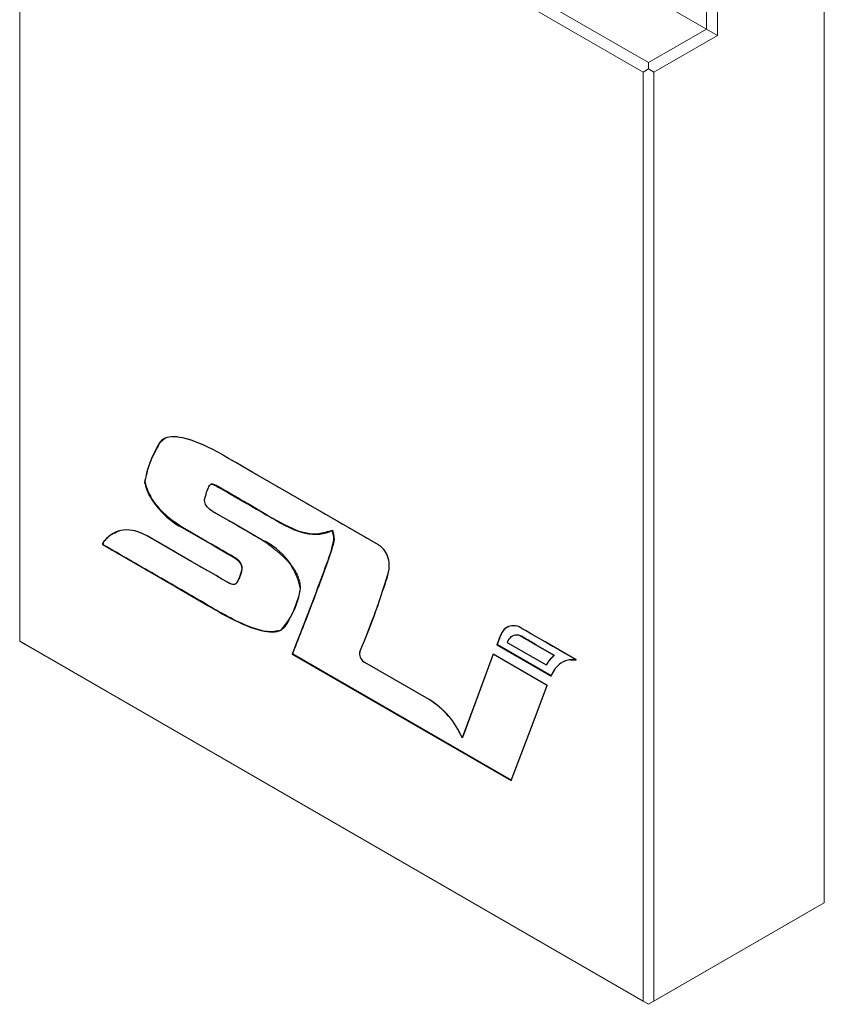
# Model space of a CAD drawing. Units: millimetres. Extents: x 0 to 896, y 0 to 574.
# Drawn here: x 650 to 681, y 344 to 383 of the extents above; entities that cross this region are included whole.
import ezdxf

# ---------------------------------------------------------------- set-up
doc = ezdxf.new("R2010")
doc.units = ezdxf.units.MM

msp = doc.modelspace()

# ---------------------------------------------------------------- linework, layer by layer
at = {"color": 7, "linetype": 'Continuous', "lineweight": 15}
for p, q in [((676.5, 382.492), (676.5, 525.142)), ((676.924, 525.142), (676.924, 382.247)), ((652.175, 396.534), (676.5, 382.492)), ((649.913, 395.228), (674.237, 381.186)), ((674.025, 380.818), (649.701, 394.861)), ((649.701, 394.861), (649.701, 358.606)), ((681.096, 348.401), (681.096, 384.656)), ((674.237, 381.186), (676.5, 382.492)), ((676.5, 382.492), (676.924, 382.247)), ((676.924, 382.247), (674.449, 380.818)), ((674.237, 381.186), (674.237, 380.941)), ((674.237, 380.941), (674.025, 380.818)), ((674.025, 344.564), (674.025, 380.818)), ((674.449, 380.818), (674.237, 380.941)), ((674.449, 380.818), (674.449, 344.564)), ((655.381, 366.533), (655.18, 366.365)), ((655.18, 366.365), (655.159, 366.352)), ((654.597, 364.829), (654.576, 364.817)), ((656.059, 363.058), (656.037, 363.045)), ((661.918, 362.947), (661.897, 362.935)), ((652.952, 362.388), (652.931, 362.376)), ((661.978, 362.576), (661.957, 362.563)), ((661.66, 361.518), (661.638, 361.506)), ((658.384, 361.411), (658.363, 361.399)), ((658.215, 360.943), (658.194, 360.931)), ((659.917, 359.055), (659.896, 359.043)), ((668.476, 358.875), (668.426, 358.756)), ((668.497, 358.887), (668.447, 358.768)), ((668.497, 358.887), (668.476, 358.875)), ((649.701, 358.606), (674.025, 344.564)), ((649.913, 358.484), (649.701, 358.606)), ((649.701, 358.606), (649.701, 358.606)), ((674.237, 344.442), (649.913, 358.484)), ((668.426, 358.756), (668.32, 358.47)), ((668.341, 358.482), (668.32, 358.47)), ((668.32, 358.47), (670.433, 357.249)), ((668.447, 358.768), (668.341, 358.482)), ((668.341, 358.482), (670.442, 357.269)), ((668.447, 358.768), (668.426, 358.756)), ((668.738, 358.599), (668.724, 358.564)), ((668.724, 358.564), (670.247, 357.684)), ((660.406, 358.288), (660.331, 358.104)), ((660.352, 358.116), (660.331, 358.104)), ((660.331, 358.104), (668.881, 353.168)), ((660.427, 358.3), (660.352, 358.116)), ((660.352, 358.116), (668.888, 353.188)), ((660.427, 358.3), (660.406, 358.288)), ((668.169, 358.106), (666.968, 354.833)), ((668.183, 358.098), (666.989, 354.846)), ((670.286, 356.884), (668.169, 358.106)), ((670.573, 358.066), (670.552, 358.054)), ((665.674, 356.335), (663.17, 357.777)), ((670.269, 357.697), (670.247, 357.684)), ((671.222, 357.9), (671.201, 357.887)), ((671.201, 357.887), (671.411, 357.885)), ((671.222, 357.9), (671.389, 357.898)), ((670.433, 357.249), (670.447, 357.281)), ((668.881, 353.168), (670.286, 356.884)), ((666.989, 354.846), (666.968, 354.833)), ((680.884, 348.279), (674.237, 344.442)), ((674.449, 344.564), (681.096, 348.401)), ((680.884, 348.279), (681.096, 348.401)), ((681.096, 348.401), (681.096, 348.401)), ((674.025, 344.564), (674.237, 344.442)), ((674.449, 344.564), (674.237, 344.442)), ((674.237, 344.442), (674.237, 344.442))]:
    msp.add_line(p, q, dxfattribs=at)
at = {"color": 7, "linetype": 'Continuous'}
for p, q in [((668.32, 358.47), (670.433, 357.249)), ((668.724, 358.564), (670.247, 357.684)), ((660.331, 358.104), (668.881, 353.168)), ((670.286, 356.884), (668.169, 358.106)), ((665.674, 356.335), (663.17, 357.777))]:
    msp.add_line(p, q, dxfattribs=at)
at = {"color": 7, "linetype": 'Continuous', "flags": 128}
for points in [[(664.118, 361.417), (664.123, 361.512), (664.122, 361.603), (664.114, 361.691), (664.099, 361.775), (664.079, 361.855), (664.053, 361.932), (664.023, 362.004), (663.988, 362.07), (663.949, 362.131), (663.907, 362.188), (663.861, 362.24), (663.818, 362.281), (663.773, 362.318), (663.731, 362.348), (663.713, 362.359), (663.705, 362.364), (663.701, 362.366), (663.699, 362.367), (663.699, 362.368), (663.698, 362.368), (663.698, 362.368), (663.698, 362.368), (660.296, 364.332), (658.799, 365.197), (658.14, 365.577), (657.85, 365.744), (657.723, 365.818), (657.706, 365.827), (657.689, 365.837), (657.673, 365.847), (657.656, 365.856), (657.639, 365.866), (657.622, 365.876), (657.427, 365.986), (657.235, 366.087), (657.048, 366.181), (656.866, 366.265), (656.689, 366.34), (656.522, 366.405), (656.361, 366.46), (656.208, 366.505), (656.061, 366.54), (655.943, 366.562), (655.832, 366.577), (655.726, 366.583), (655.627, 366.582), (655.535, 366.572), (655.451, 366.554), (655.378, 366.529), (655.312, 366.497), (655.253, 366.457), (655.202, 366.409), (655.159, 366.352)], [(657.082, 364.648), (657.105, 364.686), (657.13, 364.714), (657.159, 364.731), (657.185, 364.735), (657.216, 364.732), (657.255, 364.722), (657.301, 364.703), (657.344, 364.683), (657.393, 364.657), (657.449, 364.626), (657.463, 364.618), (657.482, 364.607), (657.521, 364.584), (657.56, 364.562), (657.598, 364.539), (657.637, 364.517), (657.82, 364.411), (658.563, 363.983), (658.752, 363.873), (658.942, 363.764), (659.131, 363.655), (659.321, 363.545), (659.51, 363.436), (659.7, 363.326), (659.89, 363.217), (660.059, 363.124), (660.225, 363.043), (660.385, 362.973), (660.542, 362.913), (660.693, 362.865), (660.841, 362.828), (660.984, 362.801), (661.123, 362.786), (661.264, 362.781), (661.4, 362.788), (661.531, 362.807), (661.658, 362.838), (661.78, 362.88), (661.897, 362.935)], [(659.168, 362.553), (657.965, 363.248), (657.436, 363.554), (657.402, 363.573), (657.369, 363.592), (657.336, 363.611), (657.302, 363.63), (657.269, 363.65), (657.245, 363.664), (657.233, 363.671), (657.17, 363.711), (657.113, 363.755), (657.063, 363.8), (657.02, 363.846), (656.984, 363.894), (656.956, 363.944), (656.936, 363.995), (656.923, 364.047), (656.916, 364.101), (656.917, 364.156)], [(658.194, 360.931), (658.174, 360.899), (658.154, 360.872), (658.132, 360.85), (658.107, 360.834), (658.078, 360.824), (658.044, 360.821), (658.004, 360.826), (657.956, 360.84), (657.913, 360.857), (657.864, 360.88), (657.808, 360.91), (657.783, 360.924), (657.777, 360.927), (657.759, 360.938), (657.741, 360.948), (657.722, 360.959), (657.593, 361.033), (657.361, 361.167), (656.422, 361.71), (654.743, 362.678), (654.709, 362.698), (654.679, 362.715), (654.649, 362.731), (654.619, 362.747), (654.589, 362.762), (654.56, 362.777), (654.53, 362.791), (654.45, 362.826), (654.371, 362.857), (654.279, 362.889), (654.188, 362.914), (654.099, 362.933), (653.982, 362.948), (653.868, 362.953), (653.757, 362.946), (653.649, 362.929), (653.544, 362.9), (653.443, 362.86), (653.344, 362.809), (653.248, 362.747), (653.166, 362.683), (653.086, 362.611), (653.018, 362.54), (652.989, 362.507), (652.985, 362.502), (652.981, 362.498), (652.977, 362.493), (652.974, 362.489), (652.97, 362.484), (652.966, 362.48), (652.948, 362.451), (652.936, 362.416), (652.931, 362.376)], [(656.037, 363.045), (657.287, 362.324), (657.838, 362.006), (657.872, 361.986), (657.907, 361.966), (657.941, 361.946), (657.976, 361.926), (658.01, 361.906), (658.036, 361.892), (658.048, 361.884), (658.11, 361.844), (658.168, 361.801), (658.218, 361.756), (658.261, 361.709), (658.296, 361.661), (658.324, 361.611), (658.345, 361.56), (658.358, 361.508), (658.364, 361.454), (658.363, 361.399)], [(652.931, 362.376), (655.788, 360.726), (657.045, 360.001), (657.137, 359.947), (657.229, 359.894), (657.322, 359.841), (657.414, 359.788), (657.502, 359.737), (657.573, 359.696), (657.739, 359.604), (657.899, 359.519), (658.077, 359.428), (658.249, 359.346), (658.413, 359.272), (658.571, 359.206), (658.721, 359.149), (658.861, 359.101), (658.995, 359.061), (659.122, 359.028), (659.242, 359.003), (659.357, 358.985), (659.465, 358.976), (659.566, 358.974), (659.66, 358.98), (659.746, 358.993), (659.825, 359.014), (659.896, 359.043)], [(671.411, 357.885), (670.202, 358.583), (669.67, 358.89), (669.436, 359.025), (669.333, 359.085), (669.322, 359.092), (669.31, 359.098), (669.299, 359.105), (669.287, 359.112), (669.275, 359.118), (669.264, 359.125), (669.252, 359.132), (669.188, 359.164), (669.12, 359.19), (669.05, 359.207), (668.978, 359.215), (668.907, 359.213), (668.836, 359.202), (668.776, 359.183), (668.718, 359.155), (668.663, 359.119), (668.61, 359.073), (668.561, 359.018), (668.516, 358.952), (668.476, 358.875)], [(668.476, 358.875), (668.448, 358.809), (668.426, 358.756)], [(670.552, 358.054), (669.824, 358.474), (669.504, 358.659), (669.363, 358.74), (669.301, 358.776), (669.293, 358.781), (669.285, 358.785), (669.277, 358.79), (669.269, 358.795), (669.26, 358.799), (669.252, 358.804), (669.201, 358.828), (669.147, 358.844), (669.091, 358.851), (669.034, 358.848), (668.978, 358.835), (668.923, 358.811), (668.871, 358.776), (668.822, 358.73), (668.777, 358.671), (668.738, 358.599)], [(668.426, 358.756), (668.367, 358.596), (668.32, 358.47)], [(668.738, 358.599), (668.73, 358.579), (668.724, 358.564)], [(660.406, 358.288), (660.364, 358.185), (660.331, 358.104)], [(668.169, 358.106), (667.496, 356.273), (666.968, 354.833)], [(671.201, 357.887), (671.319, 357.886), (671.411, 357.885)], [(670.433, 357.249), (670.441, 357.267), (670.447, 357.281)], [(668.881, 353.168), (669.668, 355.249), (670.286, 356.884)]]:
    msp.add_lwpolyline(points, dxfattribs=at)
at = {"color": 7, "linetype": 'Continuous'}
for centre, radius, start, end in [((658.864, 364.067), 4.353, 148.338, 170.0869), ((657.356, 365.621), 2.894, 196.1435, 242.8902), ((658.592, 363.867), 1.699, 152.6687, 170.2118), ((660.889, 362.581), 1.068, 359.0302, 19.3279), ((658.113, 360.2), 2.579, 10.0615, 65.8527), ((656.481, 363.636), 5.579, 337.5613, 348.9186), ((656.944, 361.648), 1.441, 330.1658, 350.046), ((538.682, 406.748), 131.016, 338.29184, 339.7989), ((639.058, 368.519), 26.047, 336.6559, 344.1769), ((657.679, 361.067), 3.003, 317.6035, 349.9199), ((660.146, 360.676), 0.507, 344.6807, 357.1512), ((663.276, 358.119), 0.314, 165.3903, 174.5182), ((663.373, 358.133), 0.41, 177.7185, 240.2683), ((671.312, 357.116), 1.207, 129.0241, 151.9088), ((671.455, 356.87), 1.089, 126.0945, 157.8217), ((671.228, 357.197), 0.69, 92.2792, 126.8698), ((663.995, 353.58), 3.226, 22.8602, 58.6467)]:
    msp.add_arc(centre, radius, start, end, dxfattribs=at)
at = {"color": 7, "linetype": 'Continuous', "lineweight": 15}
msp.add_arc((663.371, 358.131), 0.408, 177.5444, 240.4424, dxfattribs=at)
for points, knots in [([(664.118, 361.417), (664.121, 361.487), (664.128, 361.616), (664.095, 361.819), (664.034, 361.992), (663.953, 362.133), (663.866, 362.24), (663.789, 362.307), (663.739, 362.343), (663.716, 362.357), (663.706, 362.363), (663.702, 362.366), (663.7, 362.367), (663.699, 362.368), (663.698, 362.368), (663.698, 362.368), (663.409, 362.535), (662.83, 362.869), (661.962, 363.37), (661.094, 363.871), (660.226, 364.372), (659.358, 364.874), (658.49, 365.372), (657.632, 365.879), (656.816, 366.31), (656.156, 366.541), (655.682, 366.598), (655.358, 366.557), (655.222, 366.418), (655.159, 366.352)], [0, 0, 0, 0, 0.0195029, 0.0358259, 0.0498813, 0.0607016, 0.0712571, 0.0807522, 0.0850728, 0.0870083, 0.0878671, 0.0882464, 0.0884135, 0.0884871, 0.0885196, 0.0885338, 0.088545, 0.1787647, 0.2689844, 0.3592041, 0.4494238, 0.5396434, 0.6298631, 0.7200828, 0.8074838, 0.8841951, 0.9282342, 0.9664467, 1, 1, 1, 1]), ([(655.159, 366.352), (655.069, 366.177), (654.906, 365.862), (654.685, 365.372), (654.613, 365.006), (654.576, 364.817)], [0, 0, 0, 0, 0.376683, 0.677317, 1, 1, 1, 1]), ([(655.18, 366.365), (655.09, 366.189), (654.927, 365.874), (654.706, 365.384), (654.635, 365.018), (654.597, 364.829)], [0, 0, 0, 0, 0.376683, 0.677317, 1, 1, 1, 1]), ([(654.576, 364.817), (654.601, 364.71), (654.654, 364.489), (654.838, 364.139), (655.123, 363.765), (655.533, 363.375), (655.858, 363.163), (656.037, 363.045)], [0, 0, 0, 0, 0.138799, 0.287213, 0.457268, 0.699386, 1, 1, 1, 1]), ([(654.597, 364.829), (654.623, 364.722), (654.675, 364.502), (654.859, 364.151), (655.144, 363.777), (655.555, 363.388), (655.879, 363.175), (656.059, 363.058)], [0, 0, 0, 0, 0.138799, 0.287213, 0.457268, 0.699386, 1, 1, 1, 1]), ([(656.917, 364.156), (656.94, 364.256), (656.981, 364.434), (657.051, 364.583), (657.082, 364.648)], [0, 0, 0, 0, 0.562319, 1, 1, 1, 1]), ([(657.082, 364.648), (657.093, 364.667), (657.113, 364.702), (657.157, 364.737), (657.222, 364.736), (657.325, 364.695), (657.587, 364.548), (658.008, 364.302), (658.819, 363.84), (659.816, 363.223), (661.021, 362.67), (661.612, 362.849), (661.897, 362.935)], [0, 0, 0, 0, 0.014497, 0.026692, 0.039559, 0.05659, 0.088143, 0.194738, 0.305865, 0.567986, 0.79142, 1, 1, 1, 1]), ([(657.103, 364.66), (657.114, 364.679), (657.134, 364.715), (657.178, 364.749), (657.243, 364.748), (657.346, 364.708), (657.609, 364.56), (658.029, 364.314), (658.84, 363.852), (659.837, 363.235), (661.042, 362.683), (661.633, 362.861), (661.918, 362.947)], [0, 0, 0, 0, 0.014497, 0.026692, 0.039559, 0.05659, 0.088143, 0.194738, 0.305865, 0.567986, 0.79142, 1, 1, 1, 1]), ([(659.168, 362.553), (658.767, 362.783), (658.208, 363.102), (657.543, 363.498), (657.246, 363.652), (657.083, 363.777), (657.008, 363.856), (656.95, 363.948), (656.915, 364.055), (656.917, 364.121), (656.917, 364.156)], [0, 0, 0, 0, 0.499354, 0.695529, 0.829281, 0.867983, 0.900342, 0.928764, 0.961842, 1, 1, 1, 1]), ([(656.059, 363.058), (656.475, 362.819), (657.056, 362.487), (657.746, 362.076), (658.053, 361.918), (658.219, 361.791), (658.294, 361.712), (658.352, 361.62), (658.386, 361.513), (658.385, 361.447), (658.384, 361.411)], [0, 0, 0, 0, 0.503195, 0.700879, 0.834442, 0.871995, 0.903371, 0.930917, 0.962985, 1, 1, 1, 1]), ([(653.308, 362.774), (653.288, 362.766), (653.202, 362.73), (653.115, 362.642), (653.026, 362.546), (652.958, 362.486), (652.94, 362.413), (652.931, 362.376)], [0, 0, 0, 0, 0.121467, 0.508781, 0.666908, 0.828633, 1, 1, 1, 1]), ([(653.329, 362.786), (653.309, 362.778), (653.224, 362.743), (653.136, 362.654), (653.047, 362.559), (652.979, 362.498), (652.961, 362.425), (652.952, 362.388)], [0, 0, 0, 0, 0.121467, 0.508781, 0.666908, 0.828633, 1, 1, 1, 1]), ([(658.194, 360.931), (658.178, 360.904), (658.146, 360.852), (658.066, 360.81), (657.976, 360.83), (657.894, 360.865), (657.795, 360.915), (657.616, 361.021), (657.148, 361.289), (656.175, 361.847), (655.172, 362.458), (654.351, 362.884), (653.98, 362.962), (653.652, 362.955), (653.481, 362.86), (653.401, 362.816)], [0, 0, 0, 0, 0.021158, 0.040593, 0.064123, 0.076081, 0.090089, 0.123186, 0.182654, 0.369553, 0.703301, 0.78213, 0.857639, 0.933876, 1, 1, 1, 1]), ([(656.037, 363.045), (656.454, 362.807), (657.035, 362.475), (657.725, 362.064), (658.032, 361.906), (658.198, 361.779), (658.273, 361.699), (658.331, 361.608), (658.365, 361.5), (658.364, 361.434), (658.363, 361.399)], [0, 0, 0, 0, 0.503195, 0.700879, 0.834442, 0.871995, 0.903371, 0.930917, 0.962985, 1, 1, 1, 1]), ([(661.897, 362.935), (661.919, 362.859), (661.956, 362.729), (661.957, 362.612), (661.957, 362.563)], [0, 0, 0, 0, 0.5846066, 1, 1, 1, 1]), ([(661.918, 362.947), (661.94, 362.871), (661.977, 362.741), (661.978, 362.624), (661.978, 362.576)], [0, 0, 0, 0, 0.5846066, 1, 1, 1, 1]), ([(652.931, 362.376), (653.271, 362.179), (653.951, 361.787), (654.971, 361.198), (655.992, 360.608), (656.967, 360.049), (657.896, 359.5), (658.709, 359.134), (659.405, 358.93), (659.746, 359.008), (659.896, 359.043)], [0, 0, 0, 0, 0.144076, 0.288153, 0.432229, 0.576305, 0.701447, 0.824807, 0.923057, 1, 1, 1, 1]), ([(652.952, 362.388), (653.292, 362.192), (653.972, 361.799), (654.993, 361.21), (656.013, 360.62), (656.988, 360.061), (657.917, 359.512), (658.73, 359.146), (659.426, 358.943), (659.767, 359.021), (659.917, 359.055)], [0, 0, 0, 0, 0.144076, 0.288153, 0.432229, 0.576305, 0.701447, 0.824807, 0.923057, 1, 1, 1, 1]), ([(660.652, 360.651), (660.654, 360.721), (660.656, 360.857), (660.591, 361.091), (660.476, 361.328), (660.235, 361.672), (659.789, 362.111), (659.394, 362.392), (659.168, 362.553)], [0, 0, 0, 0, 0.0945, 0.184098, 0.277432, 0.382208, 0.645649, 1, 1, 1, 1]), ([(661.957, 362.563), (661.953, 362.533), (661.939, 362.427), (661.882, 362.23), (661.781, 361.906), (661.692, 361.658), (661.638, 361.506)], [0, 0, 0, 0, 0.075489, 0.267607, 0.553109, 1, 1, 1, 1]), ([(661.978, 362.576), (661.974, 362.546), (661.96, 362.439), (661.903, 362.242), (661.802, 361.918), (661.714, 361.67), (661.66, 361.518)], [0, 0, 0, 0, 0.075489, 0.267607, 0.553109, 1, 1, 1, 1]), ([(661.66, 361.518), (661.59, 361.329), (661.412, 360.845), (661.121, 360.082), (660.781, 359.197), (660.549, 358.609), (660.427, 358.3)], [0, 0, 0, 0, 0.17413, 0.446834, 0.710068, 1, 1, 1, 1]), ([(658.363, 361.399), (658.341, 361.304), (658.3, 361.133), (658.227, 360.993), (658.194, 360.931)], [0, 0, 0, 0, 0.553195, 1, 1, 1, 1]), ([(658.384, 361.411), (658.362, 361.316), (658.321, 361.145), (658.248, 361.006), (658.215, 360.943)], [0, 0, 0, 0, 0.553195, 1, 1, 1, 1]), ([(661.638, 361.506), (661.569, 361.317), (661.391, 360.833), (661.1, 360.07), (660.76, 359.185), (660.528, 358.596), (660.406, 358.288)], [0, 0, 0, 0, 0.17413, 0.446834, 0.710068, 1, 1, 1, 1]), ([(662.973, 358.198), (663.155, 358.663), (663.467, 359.459), (663.825, 360.458), (664.042, 361.051), (664.101, 361.337), (664.118, 361.417)], [0, 0, 0, 0, 0.444223, 0.760602, 0.933356, 1, 1, 1, 1]), ([(658.215, 360.943), (658.198, 360.917), (658.166, 360.868), (658.118, 360.829), (658.085, 360.835), (658.082, 360.835)], [0, 0, 0, 0, 0.5041473, 0.9672418, 1, 1, 1, 1]), ([(659.896, 359.043), (659.953, 359.086), (660.106, 359.202), (660.267, 359.535), (660.458, 359.987), (660.571, 360.341), (660.635, 360.542)], [0, 0, 0, 0, 0.142218, 0.37978, 0.648327, 1, 1, 1, 1]), ([(660.635, 360.542), (660.64, 360.563), (660.648, 360.597), (660.651, 360.636), (660.652, 360.651)], [0, 0, 0, 0, 0.616734, 1, 1, 1, 1]), ([(671.411, 357.885), (671.008, 358.118), (670.526, 358.397), (669.965, 358.72), (669.727, 358.858), (669.49, 358.992), (669.263, 359.135), (669.034, 359.226), (668.82, 359.213), (668.614, 359.11), (668.524, 358.957), (668.476, 358.875)], [0, 0, 0, 0, 0.37813, 0.452405, 0.526681, 0.600956, 0.675232, 0.739603, 0.815039, 0.901252, 1, 1, 1, 1]), ([(668.786, 359.177), (668.741, 359.158), (668.615, 359.105), (668.543, 358.973), (668.497, 358.887)], [0, 0, 0, 0, 0.359416, 1, 1, 1, 1]), ([(670.552, 358.054), (670.31, 358.193), (669.96, 358.394), (669.569, 358.622), (669.378, 358.73), (669.249, 358.812), (669.107, 358.862), (668.967, 358.841), (668.832, 358.761), (668.771, 358.656), (668.738, 358.599)], [0, 0, 0, 0, 0.362931, 0.52262, 0.585356, 0.648091, 0.715923, 0.797359, 0.89197, 1, 1, 1, 1]), ([(670.573, 358.066), (670.331, 358.206), (669.981, 358.407), (669.59, 358.635), (669.399, 358.742), (669.27, 358.824), (669.129, 358.873), (668.998, 358.859), (668.93, 358.809), (668.897, 358.785)], [0, 0, 0, 0, 0.417057, 0.600562, 0.672654, 0.744745, 0.822693, 0.916274, 1, 1, 1, 1]), ([(662.964, 358.149), (662.965, 358.157), (662.967, 358.174), (662.971, 358.189), (662.973, 358.198)], [0, 0, 0, 0, 0.442141, 1, 1, 1, 1]), ([(670.269, 357.697), (670.313, 357.77), (670.4, 357.912), (670.517, 358.016), (670.573, 358.066)], [0, 0, 0, 0, 0.513655, 1, 1, 1, 1]), ([(670.247, 357.684), (670.292, 357.757), (670.379, 357.9), (670.496, 358.003), (670.552, 358.054)], [0, 0, 0, 0, 0.513655, 1, 1, 1, 1]), ([(670.447, 357.281), (670.493, 357.373), (670.589, 357.563), (670.737, 357.686), (670.814, 357.75)], [0, 0, 0, 0, 0.480994, 1, 1, 1, 1]), ([(670.859, 357.772), (670.916, 357.807), (671.018, 357.87), (671.144, 357.882), (671.201, 357.887)], [0, 0, 0, 0, 0.556453, 1, 1, 1, 1]), ([(670.88, 357.785), (670.937, 357.82), (671.039, 357.882), (671.166, 357.894), (671.222, 357.9)], [0, 0, 0, 0, 0.556453, 1, 1, 1, 1]), ([(666.968, 354.833), (666.876, 355.014), (666.697, 355.365), (666.26, 355.93), (665.899, 356.18), (665.674, 356.335)], [0, 0, 0, 0, 0.285303, 0.555832, 1, 1, 1, 1])]:
    msp.add_open_spline(points, degree=3, knots=knots, dxfattribs=at)

doc.saveas('drawing.dxf')
